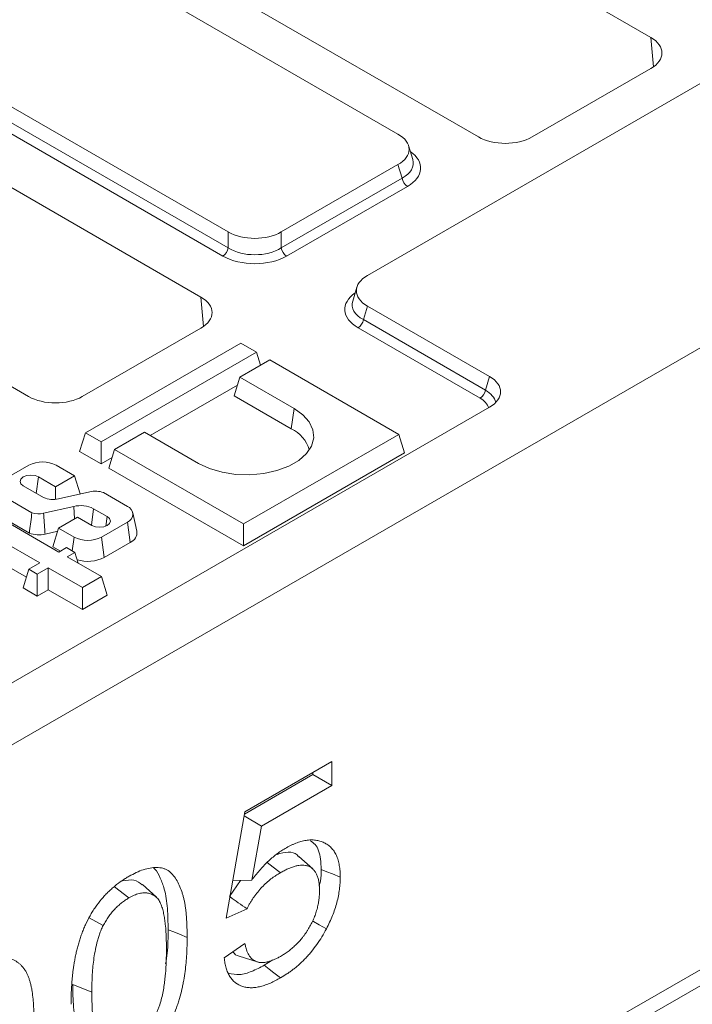
# Model space of a CAD drawing. Units: millimetres. Extents: x -312 to 11198, y -31 to 3696.
# Drawn here: x 3243 to 3369, y 1721 to 1905 of the extents above; entities that cross this region are included whole.
import ezdxf

# ---------------------------------------------------------------- set-up
doc = ezdxf.new("R2010")
doc.units = ezdxf.units.MM
doc.header["$LTSCALE"] = 10

msp = doc.modelspace()

# ---------------------------------------------------------------- linework, layer by layer
at = {"color": 7, "linetype": 'Continuous', "lineweight": 15}
for p, q in [((3934.719, 2218.96), (3308.347, 1857.453)), ((3992.803, 2202.927), (2982.65, 1619.922)), ((2982.65, 1503.259), (3992.803, 2086.264)), ((3361.464, 1902.091), (3255.384, 1963.314)), ((3314.057, 1883.979), (3202.787, 1948.198)), ((3223.059, 1944.658), (3329.139, 1883.435)), ((3170.967, 1929.834), (3282.237, 1865.615)), ((3170.192, 1927.298), (3282.237, 1862.632)), ((3281.242, 1861.094), (3169.198, 1925.76)), ((3277.116, 1853.41), (3171.037, 1914.633)), ((3361.963, 1896.589), (3361.464, 1902.091)), ((3138.712, 1895.977), (3244.792, 1834.754)), ((3339.227, 1883.435), (3361.464, 1896.269)), ((3316.827, 1879.192), (3316.03, 1881.803)), ((3292.185, 1865.615), (3314.057, 1878.238)), ((3314.831, 1875.702), (3314.057, 1878.238)), ((3292.185, 1862.632), (3314.831, 1875.702)), ((3315.826, 1874.164), (3293.18, 1861.094)), ((3282.237, 1862.632), (3282.237, 1865.615)), ((3292.185, 1865.615), (3292.185, 1862.632)), ((3306.375, 1855.277), (3305.577, 1852.665)), ((3277.616, 1847.908), (3277.116, 1853.41)), ((3308.347, 1851.711), (3307.573, 1849.175)), ((3331.229, 1838.505), (3308.347, 1851.711)), ((3307.573, 1849.175), (3330.455, 1835.969)), ((3254.879, 1834.754), (3277.116, 1847.588)), ((3329.46, 1834.431), (3306.578, 1847.637)), ((3284.583, 1844.775), (3255.446, 1827.959)), ((3287.52, 1843.079), (3284.583, 1844.775)), ((3258.384, 1826.263), (3287.52, 1843.079)), ((3290.031, 1841.63), (3284.413, 1838.388)), ((3287.52, 1843.079), (3288.273, 1840.616)), ((3314.242, 1827.657), (3290.031, 1841.63)), ((3284.413, 1838.388), (3283.344, 1834.888)), ((3284.413, 1838.388), (3294.571, 1832.525)), ((3330.455, 1835.969), (3331.229, 1838.505)), ((3267.568, 1827.447), (3283.961, 1836.909)), ((3283.344, 1834.888), (3294.037, 1828.717)), ((3331.229, 1832.763), (3118.944, 1710.244)), ((3294.571, 1832.525), (3294.037, 1828.717)), ((3255.446, 1827.959), (3254.377, 1824.459)), ((3255.446, 1827.959), (3258.384, 1826.263)), ((3266.512, 1828.057), (3260.894, 1824.814)), ((3276.67, 1822.194), (3266.512, 1828.057)), ((3285.105, 1810.841), (3314.242, 1827.657)), ((3314.242, 1827.657), (3315.311, 1824.157)), ((3258.384, 1826.263), (3258.384, 1822.147)), ((3260.894, 1824.814), (3259.825, 1821.314)), ((3260.894, 1824.814), (3285.105, 1810.841)), ((3254.377, 1824.459), (3258.384, 1822.147)), ((3258.384, 1822.147), (3260.442, 1823.335)), ((3285.105, 1806.724), (3315.311, 1824.157)), ((3244.858, 1821.848), (3240.005, 1819.047)), ((3253.421, 1819.858), (3249.974, 1821.848)), ((3259.825, 1821.314), (3285.105, 1806.724)), ((3246.686, 1819.655), (3246.254, 1816.579)), ((3246.686, 1819.655), (3249.877, 1817.813)), ((3249.877, 1817.813), (3253.421, 1819.858)), ((3253.421, 1819.858), (3254.456, 1816.469)), ((3247.616, 1815.792), (3243.804, 1817.992)), ((3249.877, 1817.813), (3249.877, 1815.467)), ((3240.005, 1816.095), (3245.431, 1812.963)), ((3256.262, 1816.872), (3250.396, 1815.561)), ((3263.321, 1814.145), (3258.854, 1816.723)), ((3250.466, 1805.582), (3236.128, 1813.857)), ((3247.603, 1812.858), (3253.258, 1814.115)), ((3253.258, 1814.115), (3253.428, 1811.798)), ((3256.999, 1813.703), (3256.567, 1810.626)), ((3256.999, 1813.703), (3259.561, 1812.225)), ((3239.471, 1812.287), (3244.947, 1809.126)), ((3253.983, 1812.118), (3250.439, 1810.073)), ((3256.68, 1810.562), (3253.983, 1812.118)), ((3259.561, 1812.225), (3259.31, 1810.439)), ((3265.102, 1809.483), (3264.352, 1812.929)), ((3232.82, 1811.676), (3246.923, 1803.537)), ((3250.439, 1810.073), (3249.37, 1806.573)), ((3250.439, 1810.073), (3253.352, 1808.392)), ((3258.467, 1808.392), (3263.321, 1811.193)), ((3263.321, 1811.193), (3263.855, 1807.384)), ((3285.105, 1810.841), (3285.105, 1806.724)), ((3247.891, 1808.955), (3250.258, 1809.481)), ((3253.352, 1808.392), (3252.986, 1805.779)), ((3258.467, 1808.392), (3259.002, 1804.583)), ((3232.286, 1807.868), (3244.418, 1800.866)), ((3249.37, 1806.573), (3250.777, 1805.761)), ((3251.896, 1806.408), (3250.466, 1805.582)), ((3253.463, 1805.503), (3251.896, 1806.408)), ((3259.002, 1804.583), (3263.855, 1807.384)), ((3252.033, 1804.678), (3253.463, 1805.503)), ((3258.466, 1800.965), (3252.033, 1804.678)), ((3253.463, 1805.503), (3254.075, 1803.5)), ((3246.923, 1803.537), (3244.873, 1802.354)), ((3246.44, 1801.45), (3248.49, 1802.633)), ((3248.49, 1802.633), (3254.923, 1798.92)), ((3248.49, 1802.633), (3248.49, 1798.516)), ((3244.873, 1802.354), (3243.804, 1798.854)), ((3244.873, 1802.354), (3246.44, 1801.45)), ((3246.44, 1801.45), (3246.44, 1797.333)), ((3254.923, 1798.92), (3258.466, 1800.965)), ((3258.466, 1800.965), (3259.535, 1797.465)), ((3243.804, 1798.854), (3246.44, 1797.333)), ((3254.923, 1798.92), (3254.923, 1794.803)), ((3246.44, 1797.333), (3248.49, 1798.516)), ((3248.49, 1798.516), (3254.923, 1794.803)), ((3254.923, 1794.803), (3259.535, 1797.465)), ((3285.366, 1756.852), (3301.683, 1766.27)), ((3301.683, 1766.27), (3301.683, 1761.783)), ((3298.119, 1763.841), (3285.293, 1756.439)), ((3298.119, 1764.213), (3298.119, 1763.841)), ((3298.119, 1763.841), (3301.683, 1761.783)), ((3301.683, 1761.783), (3288.462, 1754.152)), ((3281.869, 1736.886), (3285.366, 1756.852)), ((3285.239, 1756.131), (3288.462, 1754.152)), ((3288.462, 1754.152), (3286.634, 1744.032)), ((3420.7, 1753.099), (3332.519, 1702.205)), ((3289.539, 1747.364), (3292.013, 1745.433)), ((3298.093, 1746.13), (3295.484, 1748.501)), ((3284.519, 1743.991), (3282.494, 1740.943)), ((3283.108, 1743.964), (3286.634, 1744.032)), ((3260.94, 1742.777), (3263.599, 1740.7)), ((3268.755, 1740.845), (3266.147, 1743.215)), ((3285.754, 1738.68), (3281.869, 1736.886)), ((3256.141, 1736.982), (3258.779, 1735.52)), ((3281.48, 1729.483), (3285.366, 1732.174)), ((3284.308, 1729.781), (3287.666, 1728.708)), ((3290.608, 1729.117), (3288.994, 1728.063)), ((3253.089, 1724.447), (3256.654, 1723.006))]:
    msp.add_line(p, q, dxfattribs=at)
at = {"color": 7, "linetype": 'Continuous', "lineweight": 15, "flags": 128}
for points in [[(3294.571, 1832.525), (3296.236, 1831.338), (3297.438, 1829.978), (3298.123, 1828.502), (3298.261, 1826.977), (3297.847, 1825.469), (3296.899, 1824.043), (3295.458, 1822.762), (3293.587, 1821.682), (3291.367, 1820.851), (3288.897, 1820.303), (3286.283, 1820.064), (3283.641, 1820.144), (3281.085, 1820.539), (3278.727, 1821.233), (3276.67, 1822.194)], [(3243.804, 1817.992), (3243.363, 1818.374), (3243.208, 1818.824), (3243.363, 1819.274), (3243.804, 1819.655), (3244.465, 1819.91), (3245.245, 1820), (3246.025, 1819.91), (3246.686, 1819.655)], [(3259.561, 1812.225), (3260.003, 1811.843), (3260.158, 1811.393), (3260.003, 1810.943), (3259.561, 1810.562), (3258.9, 1810.307), (3258.12, 1810.217), (3257.341, 1810.307), (3256.68, 1810.562)], [(3299.672, 1746.06), (3300.742, 1745.628), (3301.811, 1745.196), (3303.237, 1744.62)], [(3298.011, 1736.387), (3298.235, 1736.262), (3299.266, 1735.685), (3300.639, 1734.917)], [(3270.961, 1734.749), (3272.03, 1734.316), (3273.1, 1733.884), (3274.526, 1733.307)], [(3288.994, 1728.063), (3289.903, 1727.353), (3290.813, 1726.643), (3292.025, 1725.697)]]:
    msp.add_lwpolyline(points, dxfattribs=at)
at = {"color": 7, "linetype": 'Continuous', "lineweight": 15}
for centre, radius, start, end in [((3317.039, 1876.039), 2.234, 188.68741, 237.09699), ((3280.029, 1862.969), 2.234, 302.90301, 351.31259), ((3294.393, 1862.969), 2.234, 188.68741, 237.09699), ((3305.365, 1849.513), 2.234, 302.90301, 351.31259), ((3328.247, 1836.306), 2.234, 302.90301, 351.31259), ((3291.382, 1823.025), 6.281, 15.71903, 64.99272), ((3247.416, 1816.911), 5.561, 62.61604, 117.38396), ((3249.345, 1819.743), 4.312, 246.36612, 284.10667), ((3257.319, 1812.652), 4.35, 69.33714, 104.057), ((3254.587, 1808.988), 5.297, 62.90677, 104.52757), ((3262.761, 1812.669), 1.579, 290.77139, 69.22861), ((3246.689, 1816.458), 3.715, 250.20907, 284.24417), ((3246.692, 1813.735), 4.928, 249.25601, 284.07952), ((3255.91, 1813.329), 5.561, 242.61604, 297.38396), ((3263.113, 1809.245), 2.003, 291.74174, 6.84404), ((3255.891, 1810.609), 6.781, 252.77019, 297.3079)]:
    msp.add_arc(centre, radius, start, end, dxfattribs=at)
for centre, major_axis, ratio, start_param, end_param in [((3356.393, 1899.18), (7.162, 0), 0.5755665, 5.4991567, 7.0672139), ((3308.773, 1881.109), (7.362, 0), 0.5599968, 5.5128663, 7.0535043), ((3334.183, 1886.362), (7.143, 0), 0.5787282, 3.9283603, 5.4964176), ((3309.486, 1877.609), (8.834, 0), 0.5599968, 5.5128663, 6.9618519), ((3309.486, 1878.775), (7.444, -0.406), 0.5523731, 5.5430119, 6.4826897), ((3287.211, 1868.664), (7.143, 0), 0.5948187, 3.9420699, 5.482708), ((3287.211, 1865.919), (7.143, 0), 0.6413012, 3.9420699, 5.482708), ((3287.211, 1864.753), (8.571, 0), 0.5948187, 3.9420699, 5.482708), ((3313.631, 1854.582), (7.362, 0), 0.5599968, 2.3712736, 3.9119117), ((3272.045, 1850.499), (7.162, 0), 0.5755665, 5.4991567, 7.0672139), ((3312.918, 1851.082), (8.834, 0), 0.5599968, 2.4629261, 3.9119117), ((3312.918, 1852.249), (7.444, 0.406), 0.5523731, 2.9420883, 3.8817661), ((3325.946, 1835.634), (7.362, 0), 0.5599968, 5.5128663, 7.0535043), ((3325.234, 1833.301), (7.272, -0.415), 0.5653789, 0.1901151, 0.8025833), ((3249.835, 1837.681), (7.143, 0), 0.5787282, 3.9283603, 5.4964176), ((3325.234, 1832.134), (5.889, 0), 0.5599968, 0.1596926, 0.770319)]:
    msp.add_ellipse(centre, major_axis=major_axis, ratio=ratio, start_param=start_param, end_param=end_param, dxfattribs=at)
for points, knots in [([(3245.431, 1812.963), (3245.289, 1811.827), (3245.146, 1810.692), (3245.001, 1809.557), (3244.983, 1809.414), (3244.965, 1809.27), (3244.947, 1809.126)], [0, 0, 0, 0, 0.0027041098, 0.0027041098, 0.0027041098, 0.0030466785, 0.0030466785, 0.0030466785, 0.0030466785]), ([(3247.603, 1812.858), (3247.688, 1811.703), (3247.774, 1810.548), (3247.859, 1809.393), (3247.869, 1809.247), (3247.88, 1809.101), (3247.891, 1808.955)], [0, 0, 0, 0, 0.0027041082, 0.0027041082, 0.0027041082, 0.0030463046, 0.0030463046, 0.0030463046, 0.0030463046]), ([(3292.911, 1749.99), (3293.243, 1750.173), (3293.575, 1750.356), (3294.072, 1750.603), (3294.237, 1750.681), (3294.567, 1750.827), (3294.731, 1750.895), (3295.223, 1751.086), (3295.548, 1751.193), (3296.19, 1751.372), (3296.509, 1751.445), (3297.133, 1751.545), (3297.44, 1751.573), (3298.037, 1751.584), (3298.329, 1751.567), (3298.895, 1751.494), (3299.171, 1751.438), (3299.701, 1751.283), (3299.956, 1751.184), (3300.446, 1750.95), (3300.683, 1750.817), (3301.129, 1750.507), (3301.339, 1750.33), (3301.726, 1749.931), (3301.904, 1749.709), (3302.228, 1749.227), (3302.375, 1748.967), (3302.634, 1748.41), (3302.746, 1748.112), (3302.93, 1747.483), (3303.004, 1747.151), (3303.093, 1746.636), (3303.119, 1746.462), (3303.163, 1746.107), (3303.181, 1745.927), (3303.22, 1745.376), (3303.229, 1744.998), (3303.237, 1744.62)], [0, 0, 0, 0, 0.0625, 0.0625, 0.09375, 0.09375, 0.125, 0.125, 0.1875, 0.1875, 0.25, 0.25, 0.3125, 0.3125, 0.375, 0.375, 0.4375, 0.4375, 0.5, 0.5, 0.5625, 0.5625, 0.625, 0.625, 0.6875, 0.6875, 0.75, 0.75, 0.8125, 0.8125, 0.875, 0.875, 0.90625, 0.90625, 0.9375, 0.9375, 1, 1, 1, 1]), ([(3297.614, 1751.407), (3297.932, 1751.208), (3298.958, 1750.568), (3299.56, 1748.51), (3299.642, 1746.716), (3299.672, 1746.06)], [0, 0, 0, 0, 0.221399, 0.7150377, 1, 1, 1, 1]), ([(3286.634, 1744.032), (3286.868, 1744.343), (3287.102, 1744.653), (3287.581, 1745.26), (3287.826, 1745.556), (3288.325, 1746.133), (3288.579, 1746.413), (3289.094, 1746.958), (3289.355, 1747.224), (3289.885, 1747.732), (3290.153, 1747.975), (3290.696, 1748.439), (3290.969, 1748.661), (3291.52, 1749.083), (3291.797, 1749.285), (3292.353, 1749.655), (3292.632, 1749.822), (3292.911, 1749.99)], [0, 0, 0, 0, 0.125, 0.125, 0.25, 0.25, 0.375, 0.375, 0.5, 0.5, 0.625, 0.625, 0.75, 0.75, 0.875, 0.875, 1, 1, 1, 1]), ([(3295.428, 1748.427), (3295.337, 1748.547), (3294.886, 1749.142), (3293.496, 1749.445), (3292.117, 1749.066), (3291.406, 1748.871)], [0, 0, 0, 0, 0.1088873, 0.5411677, 1, 1, 1, 1]), ([(3263.647, 1744.766), (3264.094, 1745.011), (3264.541, 1745.255), (3265.43, 1745.675), (3265.873, 1745.852), (3266.746, 1746.135), (3267.176, 1746.241), (3268.02, 1746.388), (3268.433, 1746.425), (3269.227, 1746.412), (3269.611, 1746.364), (3270.152, 1746.219), (3270.326, 1746.159), (3270.661, 1746.01), (3270.821, 1745.922), (3271.281, 1745.624), (3271.558, 1745.377), (3272.059, 1744.812), (3272.284, 1744.494), (3272.695, 1743.816), (3272.882, 1743.455), (3273.227, 1742.702), (3273.383, 1742.308), (3273.591, 1741.693), (3273.657, 1741.484), (3273.781, 1741.06), (3273.84, 1740.845), (3273.921, 1740.517), (3273.946, 1740.406), (3273.995, 1740.182), (3274.017, 1740.069), (3274.083, 1739.727), (3274.123, 1739.497), (3274.18, 1739.148), (3274.198, 1739.031), (3274.231, 1738.796), (3274.247, 1738.677), (3274.29, 1738.318), (3274.314, 1738.076), (3274.361, 1737.59), (3274.383, 1737.346), (3274.422, 1736.855), (3274.437, 1736.606), (3274.462, 1736.106), (3274.473, 1735.854), (3274.492, 1735.35), (3274.501, 1735.097), (3274.52, 1734.336), (3274.523, 1733.822), (3274.526, 1733.307)], [0, 0, 0, 0, 0.0625, 0.0625, 0.125, 0.125, 0.1875, 0.1875, 0.25, 0.25, 0.3125, 0.3125, 0.34375, 0.34375, 0.375, 0.375, 0.4375, 0.4375, 0.5, 0.5, 0.5625, 0.5625, 0.625, 0.625, 0.65625, 0.65625, 0.6875, 0.6875, 0.703125, 0.703125, 0.71875, 0.71875, 0.75, 0.75, 0.765625, 0.765625, 0.78125, 0.78125, 0.8125, 0.8125, 0.84375, 0.84375, 0.875, 0.875, 0.90625, 0.90625, 0.9375, 0.9375, 1, 1, 1, 1]), ([(3268.212, 1746.272), (3268.291, 1746.222), (3268.891, 1745.842), (3269.505, 1744.404), (3270.428, 1742.057), (3270.908, 1738.768), (3270.943, 1736.09), (3270.961, 1734.749)], [0, 0, 0, 0, 0.0288345, 0.2189594, 0.4095403, 0.704108, 1, 1, 1, 1]), ([(3292.013, 1745.433), (3291.718, 1745.254), (3291.423, 1745.075), (3290.982, 1744.787), (3290.835, 1744.688), (3290.542, 1744.481), (3290.396, 1744.373), (3289.959, 1744.039), (3289.67, 1743.8), (3289.102, 1743.289), (3288.823, 1743.016), (3288.008, 1742.147), (3287.494, 1741.508), (3286.901, 1740.659), (3286.784, 1740.487), (3286.558, 1740.138), (3286.447, 1739.961), (3286.289, 1739.692), (3286.237, 1739.601), (3286.137, 1739.419), (3286.088, 1739.327), (3285.942, 1739.051), (3285.848, 1738.865), (3285.754, 1738.68)], [0, 0, 0, 0, 0.125, 0.125, 0.1875, 0.1875, 0.25, 0.25, 0.375, 0.375, 0.5, 0.5, 0.75, 0.75, 0.8125, 0.8125, 0.875, 0.875, 0.90625, 0.90625, 0.9375, 0.9375, 1, 1, 1, 1]), ([(3299.352, 1742.111), (3299.346, 1742.376), (3299.34, 1742.641), (3299.309, 1743.16), (3299.284, 1743.413), (3299.226, 1743.777), (3299.203, 1743.895), (3299.151, 1744.127), (3299.122, 1744.241), (3299.061, 1744.465), (3299.028, 1744.576), (3298.957, 1744.791), (3298.918, 1744.895), (3298.791, 1745.197), (3298.691, 1745.383), (3298.467, 1745.725), (3298.343, 1745.882), (3298.07, 1746.16), (3297.921, 1746.282), (3297.604, 1746.492), (3297.436, 1746.581), (3297.079, 1746.722), (3296.892, 1746.773), (3296.499, 1746.837), (3296.296, 1746.85), (3295.878, 1746.846), (3295.664, 1746.829), (3295.227, 1746.764), (3295.004, 1746.715), (3294.554, 1746.591), (3294.326, 1746.517), (3293.869, 1746.351), (3293.638, 1746.257), (3293.175, 1746.048), (3292.943, 1745.933), (3292.478, 1745.689), (3292.246, 1745.561), (3292.013, 1745.433)], [0, 0, 0, 0, 0.0625, 0.0625, 0.125, 0.125, 0.15625, 0.15625, 0.1875, 0.1875, 0.21875, 0.21875, 0.25, 0.25, 0.3125, 0.3125, 0.375, 0.375, 0.4375, 0.4375, 0.5, 0.5, 0.5625, 0.5625, 0.625, 0.625, 0.6875, 0.6875, 0.75, 0.75, 0.8125, 0.8125, 0.875, 0.875, 0.9375, 0.9375, 1, 1, 1, 1]), ([(3299.672, 1746.06), (3299.677, 1745.34), (3299.684, 1744.335), (3299.375, 1743.223), (3299.287, 1742.908)], [0, 0, 0, 0, 0.7161623, 1, 1, 1, 1]), ([(3252.769, 1720.75), (3252.771, 1721.268), (3252.774, 1721.786), (3252.795, 1722.572), (3252.805, 1722.835), (3252.828, 1723.364), (3252.842, 1723.63), (3252.871, 1724.162), (3252.887, 1724.428), (3252.924, 1724.964), (3252.945, 1725.233), (3252.994, 1725.775), (3253.022, 1726.047), (3253.081, 1726.593), (3253.113, 1726.867), (3253.183, 1727.417), (3253.222, 1727.694), (3253.307, 1728.25), (3253.354, 1728.529), (3253.454, 1729.09), (3253.506, 1729.371), (3253.618, 1729.935), (3253.677, 1730.219), (3253.808, 1730.788), (3253.879, 1731.073), (3254.029, 1731.646), (3254.108, 1731.934), (3254.276, 1732.509), (3254.367, 1732.797), (3254.559, 1733.374), (3254.661, 1733.663), (3254.873, 1734.24), (3254.984, 1734.528), (3255.219, 1735.103), (3255.344, 1735.39), (3255.735, 1736.244), (3256.02, 1736.808), (3256.484, 1737.636), (3256.644, 1737.908), (3256.978, 1738.444), (3257.151, 1738.708), (3257.687, 1739.483), (3258.066, 1739.978), (3258.66, 1740.681), (3258.861, 1740.91), (3259.27, 1741.355), (3259.478, 1741.57), (3259.9, 1741.984), (3260.115, 1742.182), (3260.546, 1742.565), (3260.764, 1742.75), (3261.42, 1743.288), (3261.863, 1743.621), (3262.53, 1744.08), (3262.754, 1744.225), (3263.2, 1744.501), (3263.424, 1744.634), (3263.647, 1744.766)], [0, 0, 0, 0, 0.0625, 0.0625, 0.09375, 0.09375, 0.125, 0.125, 0.15625, 0.15625, 0.1875, 0.1875, 0.21875, 0.21875, 0.25, 0.25, 0.28125, 0.28125, 0.3125, 0.3125, 0.34375, 0.34375, 0.375, 0.375, 0.40625, 0.40625, 0.4375, 0.4375, 0.46875, 0.46875, 0.5, 0.5, 0.53125, 0.53125, 0.5625, 0.5625, 0.625, 0.625, 0.65625, 0.65625, 0.6875, 0.6875, 0.75, 0.75, 0.78125, 0.78125, 0.8125, 0.8125, 0.84375, 0.84375, 0.875, 0.875, 0.9375, 0.9375, 0.96875, 0.96875, 1, 1, 1, 1]), ([(3266.121, 1743.169), (3265.635, 1743.53), (3264.631, 1744.275), (3263.188, 1744.016), (3262.444, 1743.883)], [0, 0, 0, 0, 0.4843293, 1, 1, 1, 1]), ([(3303.237, 1744.62), (3303.229, 1744.243), (3303.221, 1743.866), (3303.175, 1743.097), (3303.135, 1742.705), (3303.031, 1741.91), (3302.967, 1741.507), (3302.807, 1740.694), (3302.711, 1740.283), (3302.491, 1739.456), (3302.367, 1739.04), (3302.091, 1738.209), (3301.938, 1737.792), (3301.608, 1736.962), (3301.431, 1736.548), (3301.049, 1735.728), (3300.844, 1735.323), (3300.639, 1734.917)], [0, 0, 0, 0, 0.125, 0.125, 0.25, 0.25, 0.375, 0.375, 0.5, 0.5, 0.625, 0.625, 0.75, 0.75, 0.875, 0.875, 1, 1, 1, 1]), ([(3270.641, 1731.079), (3270.634, 1731.828), (3270.628, 1732.577), (3270.575, 1734.051), (3270.529, 1734.777), (3270.423, 1735.838), (3270.381, 1736.188), (3270.288, 1736.879), (3270.235, 1737.22), (3270.107, 1737.885), (3270.033, 1738.209), (3269.862, 1738.837), (3269.765, 1739.141), (3269.54, 1739.718), (3269.411, 1739.991), (3269.182, 1740.358), (3269.099, 1740.472), (3268.92, 1740.685), (3268.825, 1740.783), (3268.522, 1741.052), (3268.297, 1741.197), (3267.937, 1741.372), (3267.814, 1741.423), (3267.559, 1741.512), (3267.429, 1741.551), (3267.229, 1741.597), (3267.161, 1741.61), (3267.023, 1741.631), (3266.953, 1741.639), (3266.74, 1741.655), (3266.594, 1741.656), (3266.299, 1741.645), (3266.149, 1741.633), (3265.844, 1741.592), (3265.69, 1741.562), (3265.376, 1741.482), (3265.217, 1741.434), (3264.897, 1741.324), (3264.736, 1741.262), (3264.413, 1741.124), (3264.25, 1741.046), (3263.925, 1740.879), (3263.762, 1740.789), (3263.599, 1740.7)], [0, 0, 0, 0, 0.125, 0.125, 0.25, 0.25, 0.3125, 0.3125, 0.375, 0.375, 0.4375, 0.4375, 0.5, 0.5, 0.5625, 0.5625, 0.59375, 0.59375, 0.625, 0.625, 0.6875, 0.6875, 0.71875, 0.71875, 0.75, 0.75, 0.765625, 0.765625, 0.78125, 0.78125, 0.8125, 0.8125, 0.84375, 0.84375, 0.875, 0.875, 0.90625, 0.90625, 0.9375, 0.9375, 0.96875, 0.96875, 1, 1, 1, 1]), ([(3292.031, 1729.739), (3292.27, 1729.882), (3292.509, 1730.026), (3292.867, 1730.257), (3292.986, 1730.337), (3293.224, 1730.502), (3293.343, 1730.588), (3293.698, 1730.852), (3293.933, 1731.037), (3294.283, 1731.331), (3294.399, 1731.432), (3294.629, 1731.64), (3294.743, 1731.747), (3294.97, 1731.965), (3295.083, 1732.077), (3295.306, 1732.303), (3295.417, 1732.419), (3295.636, 1732.657), (3295.744, 1732.779), (3295.956, 1733.029), (3296.06, 1733.157), (3296.266, 1733.417), (3296.367, 1733.549), (3296.566, 1733.817), (3296.664, 1733.953), (3296.855, 1734.229), (3296.948, 1734.369), (3297.13, 1734.653), (3297.219, 1734.797), (3297.392, 1735.088), (3297.476, 1735.235), (3297.641, 1735.53), (3297.721, 1735.679), (3297.953, 1736.128), (3298.097, 1736.433), (3298.36, 1737.046), (3298.48, 1737.354), (3298.698, 1737.972), (3298.795, 1738.281), (3298.963, 1738.895), (3299.035, 1739.2), (3299.157, 1739.805), (3299.207, 1740.104), (3299.284, 1740.694), (3299.311, 1740.984), (3299.342, 1741.553), (3299.347, 1741.832), (3299.352, 1742.111)], [0, 0, 0, 0, 0.0625, 0.0625, 0.09375, 0.09375, 0.125, 0.125, 0.1875, 0.1875, 0.21875, 0.21875, 0.25, 0.25, 0.28125, 0.28125, 0.3125, 0.3125, 0.34375, 0.34375, 0.375, 0.375, 0.40625, 0.40625, 0.4375, 0.4375, 0.46875, 0.46875, 0.5, 0.5, 0.53125, 0.53125, 0.5625, 0.5625, 0.625, 0.625, 0.6875, 0.6875, 0.75, 0.75, 0.8125, 0.8125, 0.875, 0.875, 0.9375, 0.9375, 1, 1, 1, 1]), ([(3263.599, 1740.7), (3263.373, 1740.564), (3263.147, 1740.428), (3262.81, 1740.204), (3262.698, 1740.126), (3262.474, 1739.962), (3262.362, 1739.877), (3262.029, 1739.613), (3261.81, 1739.425), (3261.377, 1739.028), (3261.162, 1738.82), (3260.851, 1738.487), (3260.749, 1738.372), (3260.548, 1738.138), (3260.448, 1738.019), (3260.154, 1737.655), (3259.962, 1737.407), (3259.596, 1736.89), (3259.422, 1736.623), (3259.092, 1736.077), (3258.935, 1735.799), (3258.779, 1735.52)], [0, 0, 0, 0, 0.125, 0.125, 0.1875, 0.1875, 0.25, 0.25, 0.375, 0.375, 0.5, 0.5, 0.5625, 0.5625, 0.625, 0.625, 0.75, 0.75, 0.875, 0.875, 1, 1, 1, 1]), ([(3282.57, 1740.89), (3283.088, 1740.531), (3284.149, 1739.793), (3285.211, 1739.057), (3285.754, 1738.68)], [0, 0, 0, 0, 0.4881028, 1, 1, 1, 1]), ([(3258.779, 1735.52), (3258.655, 1735.25), (3258.531, 1734.98), (3258.357, 1734.573), (3258.301, 1734.437), (3258.194, 1734.164), (3258.144, 1734.028), (3257.999, 1733.617), (3257.912, 1733.343), (3257.75, 1732.797), (3257.675, 1732.525), (3257.469, 1731.712), (3257.355, 1731.175), (3257.159, 1730.109), (3257.075, 1729.581), (3256.936, 1728.536), (3256.882, 1728.019), (3256.793, 1726.995), (3256.757, 1726.487), (3256.7, 1725.478), (3256.681, 1724.978), (3256.66, 1723.988), (3256.657, 1723.497), (3256.654, 1723.006)], [0, 0, 0, 0, 0.0625, 0.0625, 0.09375, 0.09375, 0.125, 0.125, 0.1875, 0.1875, 0.25, 0.25, 0.375, 0.375, 0.5, 0.5, 0.625, 0.625, 0.75, 0.75, 0.875, 0.875, 1, 1, 1, 1]), ([(3270.961, 1734.749), (3270.957, 1733.306), (3270.952, 1731.229), (3270.601, 1728.999), (3270.494, 1728.317)], [0, 0, 0, 0, 0.6946453, 1, 1, 1, 1]), ([(3300.639, 1734.917), (3300.367, 1734.416), (3300.095, 1733.914), (3299.508, 1732.937), (3299.195, 1732.46), (3298.542, 1731.534), (3298.203, 1731.085), (3297.673, 1730.441), (3297.494, 1730.231), (3297.129, 1729.82), (3296.945, 1729.619), (3296.571, 1729.226), (3296.383, 1729.034), (3296.002, 1728.661), (3295.809, 1728.48), (3295.421, 1728.129), (3295.225, 1727.96), (3294.831, 1727.631), (3294.633, 1727.472), (3294.236, 1727.161), (3294.036, 1727.01), (3293.636, 1726.719), (3293.435, 1726.58), (3292.832, 1726.181), (3292.429, 1725.939), (3292.025, 1725.697)], [0, 0, 0, 0, 0.125, 0.125, 0.25, 0.25, 0.375, 0.375, 0.4375, 0.4375, 0.5, 0.5, 0.5625, 0.5625, 0.625, 0.625, 0.6875, 0.6875, 0.75, 0.75, 0.8125, 0.8125, 0.875, 0.875, 1, 1, 1, 1]), ([(3274.526, 1733.307), (3274.522, 1732.789), (3274.519, 1732.271), (3274.494, 1731.226), (3274.474, 1730.699), (3274.412, 1729.634), (3274.371, 1729.097), (3274.272, 1728.014), (3274.213, 1727.469), (3274.07, 1726.368), (3273.986, 1725.813), (3273.84, 1724.973), (3273.788, 1724.692), (3273.675, 1724.128), (3273.614, 1723.845), (3273.417, 1722.991), (3273.265, 1722.418), (3273.01, 1721.555), (3272.921, 1721.267), (3272.733, 1720.691), (3272.634, 1720.402), (3272.318, 1719.538), (3272.083, 1718.962), (3271.689, 1718.109), (3271.551, 1717.826), (3271.265, 1717.264), (3271.118, 1716.985), (3270.81, 1716.434), (3270.649, 1716.162), (3270.314, 1715.627), (3270.14, 1715.364), (3269.783, 1714.849), (3269.599, 1714.595), (3269.223, 1714.1), (3269.03, 1713.859), (3268.634, 1713.391), (3268.432, 1713.164), (3268.021, 1712.724), (3267.812, 1712.511), (3267.391, 1712.097), (3267.178, 1711.897), (3266.747, 1711.512), (3266.529, 1711.328), (3265.873, 1710.794), (3265.43, 1710.462), (3264.763, 1710.004), (3264.54, 1709.86), (3264.094, 1709.584), (3263.871, 1709.451), (3263.647, 1709.319)], [0, 0, 0, 0, 0.0625, 0.0625, 0.125, 0.125, 0.1875, 0.1875, 0.25, 0.25, 0.3125, 0.3125, 0.34375, 0.34375, 0.375, 0.375, 0.4375, 0.4375, 0.46875, 0.46875, 0.5, 0.5, 0.5625, 0.5625, 0.59375, 0.59375, 0.625, 0.625, 0.65625, 0.65625, 0.6875, 0.6875, 0.71875, 0.71875, 0.75, 0.75, 0.78125, 0.78125, 0.8125, 0.8125, 0.84375, 0.84375, 0.875, 0.875, 0.9375, 0.9375, 0.96875, 0.96875, 1, 1, 1, 1]), ([(3263.647, 1713.357), (3263.81, 1713.457), (3263.972, 1713.556), (3264.297, 1713.765), (3264.459, 1713.874), (3264.943, 1714.227), (3265.262, 1714.491), (3265.884, 1715.069), (3266.188, 1715.38), (3266.629, 1715.876), (3266.773, 1716.047), (3267.055, 1716.397), (3267.192, 1716.577), (3267.594, 1717.129), (3267.849, 1717.511), (3268.328, 1718.296), (3268.553, 1718.698), (3268.856, 1719.315), (3268.951, 1719.523), (3269.127, 1719.941), (3269.208, 1720.15), (3269.433, 1720.781), (3269.56, 1721.201), (3269.782, 1722.035), (3269.878, 1722.45), (3270.047, 1723.273), (3270.119, 1723.681), (3270.244, 1724.49), (3270.297, 1724.891), (3270.388, 1725.688), (3270.427, 1726.083), (3270.528, 1727.262), (3270.575, 1728.038), (3270.63, 1729.571), (3270.635, 1730.325), (3270.641, 1731.079)], [0, 0, 0, 0, 0.03125, 0.03125, 0.0625, 0.0625, 0.125, 0.125, 0.1875, 0.1875, 0.21875, 0.21875, 0.25, 0.25, 0.3125, 0.3125, 0.375, 0.375, 0.40625, 0.40625, 0.4375, 0.4375, 0.5, 0.5, 0.5625, 0.5625, 0.625, 0.625, 0.6875, 0.6875, 0.75, 0.75, 0.875, 0.875, 1, 1, 1, 1]), ([(3283.088, 1730.596), (3283.428, 1730.209), (3283.774, 1729.815), (3284.301, 1729.789), (3284.311, 1729.788)], [0, 0, 0, 0, 0.9799902, 1, 1, 1, 1]), ([(3285.366, 1732.174), (3285.406, 1731.974), (3285.447, 1731.774), (3285.539, 1731.382), (3285.59, 1731.191), (3285.768, 1730.64), (3285.918, 1730.303), (3286.191, 1729.852), (3286.289, 1729.709), (3286.501, 1729.447), (3286.616, 1729.326), (3286.864, 1729.113), (3286.997, 1729.021), (3287.278, 1728.861), (3287.424, 1728.793), (3287.655, 1728.71), (3287.734, 1728.686), (3287.895, 1728.646), (3287.977, 1728.63), (3288.144, 1728.606), (3288.23, 1728.598), (3288.403, 1728.588), (3288.491, 1728.586), (3288.757, 1728.587), (3288.937, 1728.598), (3289.214, 1728.633), (3289.307, 1728.647), (3289.494, 1728.683), (3289.589, 1728.705), (3289.78, 1728.754), (3289.876, 1728.781), (3290.068, 1728.841), (3290.165, 1728.873), (3290.359, 1728.94), (3290.456, 1728.975), (3290.651, 1729.051), (3290.749, 1729.092), (3291.044, 1729.221), (3291.241, 1729.317), (3291.636, 1729.522), (3291.833, 1729.63), (3292.031, 1729.739)], [0, 0, 0, 0, 0.0625, 0.0625, 0.125, 0.125, 0.25, 0.25, 0.3125, 0.3125, 0.375, 0.375, 0.4375, 0.4375, 0.5, 0.5, 0.53125, 0.53125, 0.5625, 0.5625, 0.59375, 0.59375, 0.625, 0.625, 0.6875, 0.6875, 0.71875, 0.71875, 0.75, 0.75, 0.78125, 0.78125, 0.8125, 0.8125, 0.84375, 0.84375, 0.875, 0.875, 0.9375, 0.9375, 1, 1, 1, 1]), ([(3234.462, 1727.922), (3234.681, 1728.044), (3234.899, 1728.166), (3235.226, 1728.338), (3235.336, 1728.394), (3235.554, 1728.502), (3235.662, 1728.553), (3235.988, 1728.702), (3236.205, 1728.792), (3236.636, 1728.957), (3236.851, 1729.033), (3237.171, 1729.139), (3237.278, 1729.172), (3237.49, 1729.234), (3237.595, 1729.262), (3237.91, 1729.34), (3238.118, 1729.382), (3238.532, 1729.456), (3238.736, 1729.486), (3239.141, 1729.528), (3239.341, 1729.54), (3239.734, 1729.546), (3239.927, 1729.54), (3240.308, 1729.513), (3240.496, 1729.493), (3240.866, 1729.437), (3241.047, 1729.399), (3241.397, 1729.301), (3241.568, 1729.242), (3242.071, 1729.046), (3242.391, 1728.885), (3242.831, 1728.577), (3242.971, 1728.464), (3243.242, 1728.224), (3243.373, 1728.098), (3243.625, 1727.831), (3243.745, 1727.689), (3243.972, 1727.389), (3244.08, 1727.232), (3244.284, 1726.903), (3244.381, 1726.732), (3244.563, 1726.379), (3244.649, 1726.196), (3244.806, 1725.816), (3244.876, 1725.617), (3245.007, 1725.211), (3245.068, 1725.004), (3245.182, 1724.582), (3245.235, 1724.368), (3245.329, 1723.93), (3245.372, 1723.706), (3245.487, 1723.028), (3245.55, 1722.565), (3245.656, 1721.623), (3245.697, 1721.145), (3245.759, 1720.173), (3245.778, 1719.68), (3245.803, 1718.686), (3245.809, 1718.184), (3245.814, 1717.683)], [0, 0, 0, 0, 0.03125, 0.03125, 0.046875, 0.046875, 0.0625, 0.0625, 0.09375, 0.09375, 0.125, 0.125, 0.140625, 0.140625, 0.15625, 0.15625, 0.1875, 0.1875, 0.21875, 0.21875, 0.25, 0.25, 0.28125, 0.28125, 0.3125, 0.3125, 0.34375, 0.34375, 0.375, 0.375, 0.4375, 0.4375, 0.46875, 0.46875, 0.5, 0.5, 0.53125, 0.53125, 0.5625, 0.5625, 0.59375, 0.59375, 0.625, 0.625, 0.65625, 0.65625, 0.6875, 0.6875, 0.71875, 0.71875, 0.75, 0.75, 0.8125, 0.8125, 0.875, 0.875, 0.9375, 0.9375, 1, 1, 1, 1]), ([(3292.025, 1725.697), (3291.712, 1725.523), (3291.399, 1725.349), (3290.93, 1725.106), (3290.774, 1725.029), (3290.462, 1724.881), (3290.307, 1724.81), (3289.84, 1724.608), (3289.531, 1724.486), (3288.917, 1724.272), (3288.612, 1724.18), (3288.009, 1724.029), (3287.711, 1723.968), (3287.125, 1723.885), (3286.838, 1723.864), (3286.278, 1723.863), (3286.004, 1723.882), (3285.471, 1723.955), (3285.213, 1724.011), (3284.468, 1724.241), (3284.009, 1724.473), (3283.397, 1724.944), (3283.206, 1725.12), (3282.851, 1725.511), (3282.687, 1725.725), (3282.391, 1726.192), (3282.26, 1726.445), (3282.025, 1726.98), (3281.921, 1727.262), (3281.746, 1727.855), (3281.674, 1728.166), (3281.562, 1728.812), (3281.521, 1729.147), (3281.48, 1729.483)], [0, 0, 0, 0, 0.0625, 0.0625, 0.09375, 0.09375, 0.125, 0.125, 0.1875, 0.1875, 0.25, 0.25, 0.3125, 0.3125, 0.375, 0.375, 0.4375, 0.4375, 0.5, 0.5, 0.625, 0.625, 0.6875, 0.6875, 0.75, 0.75, 0.8125, 0.8125, 0.875, 0.875, 0.9375, 0.9375, 1, 1, 1, 1]), ([(3288.994, 1728.063), (3288.209, 1727.658), (3286.643, 1726.849), (3284.286, 1726.139), (3282.974, 1726.448), (3282.308, 1726.604)], [0, 0, 0, 0, 0.3310201, 0.6603836, 1, 1, 1, 1]), ([(3253.089, 1724.447), (3253.105, 1723.016), (3253.138, 1720.162), (3253.684, 1716.765), (3254.686, 1714.36), (3255.82, 1713.926), (3256.344, 1713.726)], [0, 0, 0, 0, 0.31640658, 0.63083276, 0.8293806, 1, 1, 1, 1]), ([(3256.654, 1723.006), (3256.659, 1722.262), (3256.665, 1721.518), (3256.719, 1720.06), (3256.765, 1719.345), (3256.896, 1717.942), (3256.981, 1717.254), (3257.162, 1716.261), (3257.232, 1715.937), (3257.398, 1715.306), (3257.494, 1714.999), (3257.715, 1714.415), (3257.839, 1714.138), (3258.058, 1713.761), (3258.137, 1713.642), (3258.312, 1713.423), (3258.408, 1713.322), (3258.713, 1713.049), (3258.939, 1712.907), (3259.419, 1712.673), (3259.673, 1712.581), (3260.485, 1712.398), (3261.07, 1712.4), (3262.014, 1712.62), (3262.339, 1712.728), (3262.989, 1713.002), (3263.318, 1713.178), (3263.647, 1713.357)], [0, 0, 0, 0, 0.125, 0.125, 0.25, 0.25, 0.375, 0.375, 0.4375, 0.4375, 0.5, 0.5, 0.5625, 0.5625, 0.59375, 0.59375, 0.625, 0.625, 0.6875, 0.6875, 0.75, 0.75, 0.875, 0.875, 0.9375, 0.9375, 1, 1, 1, 1])]:
    msp.add_open_spline(points, degree=3, knots=knots, dxfattribs=at)

doc.saveas('drawing.dxf')
